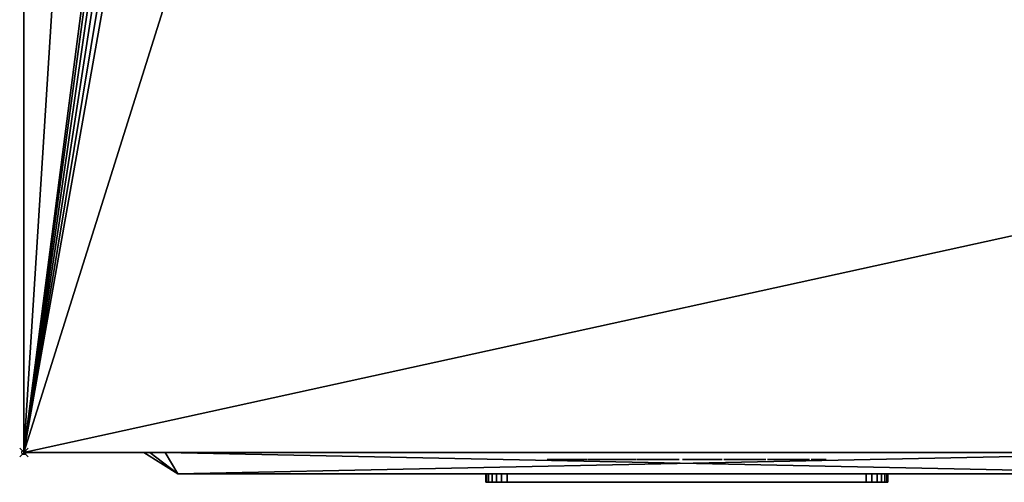
# Model space of a CAD drawing. Units: millimetres. Extents: x 30 to 1208, y -1755 to -49.
# Drawn here: x 49 to 279, y -1028 to -920 of the extents above; entities that cross this region are included whole.
import ezdxf

# ---------------------------------------------------------------- set-up
doc = ezdxf.new("R2010")
doc.units = ezdxf.units.MM
doc.header["$PDMODE"] = 35
for name, color, linetype in [('PQ_200_2D', 1, 'Continuous'), ('PQ_200_3D', 1, 'Continuous'), ('PQ_204_2D', 7, 'Continuous'), ('PQ_BLACK_3D', 250, 'Continuous'), ('PQ_DARKGRAY_3D', 252, 'Continuous'), ('PQ_GRAY_3D', 9, 'Continuous'), ('PQ_INS_3D', 3, 'Continuous')]:
    doc.layers.add(name, color=color, linetype=linetype)

msp = doc.modelspace()

# ---------------------------------------------------------------- linework, layer by layer
at = {"layer": 'PQ_200_2D'}
for q in [(50, -50), (360, -1021)]:
    msp.add_line((50, -1021), q, dxfattribs=at)
at = {"layer": 'PQ_204_2D'}
for q in [(78, -1021), (324, -1026)]:
    msp.add_line((86, -1026), q, dxfattribs=at)
at = {"layer": 'PQ_INS_3D'}
msp.add_point((50, -1021), dxfattribs=at)

# ---------------------------------------------------------------- meshes
at = {"layer": 'PQ_200_3D'}
mesh = msp.add_polyface(dxfattribs=at)
corners = [(50, -50, 770), (1140, -50, 770), (1140, -953, 770), (360, -953, 770), (360, -1021, 770), (50, -1021, 770), (115, -654.5, 770), (119.27, -653.94, 770), (123.25, -652.29, 770), (126.67, -649.67, 770), (129.29, -646.25, 770), (130.94, -642.27, 770), (131.5, -638, 770), (130.94, -633.73, 770), (129.29, -629.75, 770), (126.67, -626.33, 770), (123.25, -623.71, 770), (119.27, -622.06, 770), (115, -621.5, 770), (110.73, -622.06, 770), (106.75, -623.71, 770), (103.33, -626.33, 770), (100.71, -629.75, 770), (99.06, -633.73, 770), (98.5, -638, 770), (99.06, -642.27, 770), (100.71, -646.25, 770), (103.33, -649.67, 770), (106.75, -652.29, 770), (110.73, -653.94, 770), (105, -374.25, 770), (108.43, -373.8, 770), (111.62, -372.47, 770), (114.37, -370.37, 770), (116.47, -367.62, 770), (117.8, -364.43, 770), (118.25, -361, 770), (117.8, -357.57, 770), (116.47, -354.37, 770), (114.37, -351.63, 770), (111.62, -349.53, 770), (108.43, -348.2, 770), (105, -347.75, 770), (101.57, -348.2, 770), (98.37, -349.53, 770), (95.63, -351.63, 770), (93.53, -354.37, 770), (92.2, -357.57, 770), (91.75, -361, 770), (92.2, -364.43, 770), (93.53, -367.62, 770), (95.63, -370.37, 770), (98.37, -372.47, 770), (101.57, -373.8, 770), (175, -399.25, 770), (178.43, -398.8, 770), (181.62, -397.47, 770), (184.37, -395.37, 770), (186.47, -392.62, 770), (187.8, -389.43, 770), (188.25, -386, 770), (187.8, -382.57, 770), (186.47, -379.38, 770), (184.37, -376.63, 770), (181.62, -374.53, 770), (178.43, -373.2, 770), (175, -372.75, 770), (171.57, -373.2, 770), (168.37, -374.53, 770), (165.63, -376.63, 770), (163.53, -379.38, 770), (162.2, -382.57, 770), (161.75, -386, 770), (162.2, -389.43, 770), (163.53, -392.62, 770), (165.63, -395.37, 770), (168.37, -397.47, 770), (171.57, -398.8, 770), (167, -648.65, 770), (169.76, -648.29, 770), (172.32, -647.22, 770), (174.53, -645.53, 770), (176.22, -643.33, 770), (177.29, -640.76, 770), (177.65, -638, 770), (177.29, -635.24, 770), (176.22, -632.68, 770), (174.53, -630.47, 770), (172.32, -628.78, 770), (169.76, -627.71, 770), (167, -627.35, 770), (164.24, -627.71, 770), (161.67, -628.78, 770), (159.47, -630.47, 770), (157.78, -632.68, 770), (156.71, -635.24, 770), (156.35, -638, 770), (156.71, -640.76, 770), (157.78, -643.33, 770), (159.47, -645.53, 770), (161.67, -647.22, 770), (164.24, -648.29, 770)]
mesh.append_faces([[corners[k] for k in face] for face in [(5, 3, 4)]], dxfattribs={"vtx0": -1})
mesh.append_faces([[corners[k] for k in face] for face in [(46, 0, 45), (65, 0, 64), (62, 1, 61), (61, 1, 60), (66, 40, 65)]], dxfattribs={"vtx0": -1, "vtx1": -1})
mesh.append_faces([[corners[k] for k in face] for face in [(30, 76, 19, 53)]], dxfattribs={"vtx0": -1, "vtx1": -1, "vtx2": -1})
mesh.append_faces([[corners[k] for k in face] for face in [(3, 5, 78, 79)]], dxfattribs={"vtx0": -1, "vtx1": -1, "vtx3": -1})
mesh.append_faces([[corners[k] for k in face] for face in [(0, 46, 47), (0, 47, 48, 5), (0, 42, 43), (24, 48, 49), (5, 25, 26), (5, 26, 27), (91, 16, 17, 90), (100, 8, 9, 99), (97, 11, 12, 96), (98, 10, 11, 97), (99, 9, 10, 98), (92, 15, 16, 91), (1, 62, 63), (88, 55, 56, 87), (89, 54, 55, 88), (86, 57, 58, 85), (87, 56, 57, 86), (90, 77, 54, 89), (15, 92, 93), (8, 100, 101), (3, 82, 83), (3, 79, 80)]], dxfattribs={"vtx0": -1, "vtx2": -1})
mesh.append_faces([[corners[k] for k in face] for face in [(5, 6, 7, 78), (85, 58, 59, 3)]], dxfattribs={"vtx0": -1, "vtx2": -1, "vtx3": -1})
mesh.append_faces([[corners[k] for k in face] for face in [(44, 45, 0), (43, 44, 0), (41, 42, 0), (19, 20, 53), (27, 28, 5), (29, 6, 5), (28, 29, 5), (84, 85, 3), (81, 82, 3), (80, 81, 3), (83, 84, 3), (2, 3, 59)]], dxfattribs={"vtx1": -1, "vtx2": -1})
mesh.append_faces([[corners[k] for k in face] for face in [(40, 41, 0, 65), (24, 25, 5, 48), (17, 18, 77, 90)]], dxfattribs={"vtx1": -1, "vtx2": -1, "vtx3": -1})
mesh.append_faces([[corners[k] for k in face] for face in [(49, 50, 23, 24), (52, 53, 20, 21), (51, 52, 21, 22), (50, 51, 22, 23), (38, 39, 67, 68), (37, 38, 68, 69), (39, 40, 66, 67), (30, 31, 75, 76), (34, 35, 71, 72), (32, 33, 73, 74), (33, 34, 72, 73), (31, 32, 74, 75), (35, 36, 70, 71), (13, 14, 94, 95), (12, 13, 95, 96), (14, 15, 93, 94), (7, 8, 101, 78), (18, 19, 76, 77), (36, 37, 69, 70), (63, 64, 0, 1), (59, 60, 1, 2)]], dxfattribs={"vtx1": -1, "vtx3": -1})
mesh = msp.add_polyface(dxfattribs=at)
corners = [(50, -1021, 770), (50, -1021, 1478), (50, -50, 1478), (50, -50, 770)]
mesh.append_faces([[corners[k] for k in face] for face in [(0, 1, 2, 3)]])
mesh = msp.add_polyface(dxfattribs=at)
corners = [(1140, -50, 1478), (50, -50, 1478), (50, -1021, 1478), (360, -1021, 1478), (360, -953, 1478), (1140, -953, 1478)]
mesh.append_faces([[corners[k] for k in face] for face in [(2, 3, 4, 1)]], dxfattribs={"vtx2": -1})
mesh.append_faces([[corners[k] for k in face] for face in [(4, 5, 0, 1)]], dxfattribs={"vtx3": -1})
mesh = msp.add_polyface(dxfattribs=at)
corners = [(50, -1021, 888.07), (50, -1021, 770), (360, -1021, 770), (360, -1021, 875.44), (286.25, -1021, 880.75), (212.42, -1021, 884.88), (147.73, -1021, 887.22), (83, -1021, 888.07)]
mesh.append_faces([[corners[k] for k in face] for face in [(2, 4, 5, 1)]], dxfattribs={"vtx0": -1, "vtx2": -1})
mesh.append_faces([[corners[k] for k in face] for face in [(6, 7, 1, 5)]], dxfattribs={"vtx1": -1, "vtx2": -1})
mesh.append_faces([[corners[k] for k in face] for face in [(7, 0, 1), (2, 3, 4)]], dxfattribs={"vtx2": -1})
mesh = msp.add_polyface(dxfattribs=at)
corners = [(50, -1021, 1399.29), (83, -1021, 1399.29), (147.73, -1021, 1400.14), (212.42, -1021, 1402.48), (286.25, -1021, 1406.61), (360, -1021, 1411.91), (360, -1021, 1478), (50, -1021, 1478)]
mesh.append_faces([[corners[k] for k in face] for face in [(1, 7, 0)]], dxfattribs={"vtx0": -1})
mesh.append_faces([[corners[k] for k in face] for face in [(7, 1, 2, 3)]], dxfattribs={"vtx0": -1, "vtx3": -1})
mesh.append_faces([[corners[k] for k in face] for face in [(5, 6, 4)]], dxfattribs={"vtx1": -1})
mesh.append_faces([[corners[k] for k in face] for face in [(3, 4, 6, 7)]], dxfattribs={"vtx1": -1, "vtx3": -1})
mesh = msp.add_polyface(dxfattribs=at)
corners = [(50, -1021, 1394.28), (50, -1021, 893.08), (83, -1021, 893.08), (140.7, -1021, 892.66), (198.39, -1021, 891.39), (279.23, -1021, 888.24), (360, -1021, 883.61), (360, -1021, 1403.75), (279.23, -1021, 1399.12), (198.39, -1021, 1395.97), (140.7, -1021, 1394.7), (83, -1021, 1394.28)]
mesh.append_faces([[corners[k] for k in face] for face in [(7, 8, 6)]], dxfattribs={"vtx1": -1})
mesh.append_faces([[corners[k] for k in face] for face in [(4, 5, 9)]], dxfattribs={"vtx1": -1, "vtx2": -1})
mesh.append_faces([[corners[k] for k in face] for face in [(10, 11, 2, 3), (8, 9, 5, 6), (9, 10, 3, 4)]], dxfattribs={"vtx1": -1, "vtx3": -1})
mesh.append_faces([[corners[k] for k in face] for face in [(11, 0, 1, 2)]], dxfattribs={"vtx3": -1})
at = {"layer": 'PQ_BLACK_3D'}
mesh = msp.add_polyface(dxfattribs=at)
corners = [(50, -1021, 1399.29), (50, -1021, 1394.28), (83, -1021, 1394.28), (140.7, -1021, 1394.7), (198.39, -1021, 1395.97), (279.23, -1021, 1399.12), (360, -1021, 1403.75), (360, -1021, 1411.91), (286.25, -1021, 1406.61), (212.42, -1021, 1402.48), (147.73, -1021, 1400.14), (83, -1021, 1399.29)]
mesh.append_faces([[corners[k] for k in face] for face in [(3, 10, 11, 2), (10, 3, 4)]], dxfattribs={"vtx0": -1, "vtx2": -1})
mesh.append_faces([[corners[k] for k in face] for face in [(7, 8, 6)]], dxfattribs={"vtx1": -1})
mesh.append_faces([[corners[k] for k in face] for face in [(8, 9, 5, 6), (9, 10, 4, 5)]], dxfattribs={"vtx1": -1, "vtx3": -1})
mesh.append_faces([[corners[k] for k in face] for face in [(0, 1, 2, 11)]], dxfattribs={"vtx2": -1})
mesh = msp.add_polyface(dxfattribs=at)
corners = [(50, -1021, 888.07), (83, -1021, 888.07), (147.73, -1021, 887.22), (212.42, -1021, 884.88), (286.25, -1021, 880.75), (360, -1021, 875.44), (360, -1021, 883.61), (279.23, -1021, 888.24), (198.39, -1021, 891.39), (140.7, -1021, 892.66), (83, -1021, 893.08), (50, -1021, 893.08)]
mesh.append_faces([[corners[k] for k in face] for face in [(9, 10, 1, 2), (8, 9, 2, 3), (7, 8, 3, 4)]], dxfattribs={"vtx1": -1, "vtx3": -1})
mesh.append_faces([[corners[k] for k in face] for face in [(10, 11, 0, 1), (4, 5, 6, 7)]], dxfattribs={"vtx3": -1})
mesh = msp.add_polyface(dxfattribs=at)
corners = [(78, -1021, 899), (78, -1021, 1387), (79.46, -1021, 1390.54), (83, -1021, 1392), (327, -1021, 1392), (330.54, -1021, 1390.54), (332, -1021, 1387), (332, -1021, 899), (330.54, -1021, 895.46), (327, -1021, 894), (83, -1021, 894), (79.46, -1021, 895.46)]
mesh.append_faces([[corners[k] for k in face] for face in [(0, 1, 6, 7)]], dxfattribs={"vtx1": -1, "vtx3": -1})
mesh.append_faces([[corners[k] for k in face] for face in [(4, 5, 6, 3), (10, 11, 0, 9)]], dxfattribs={"vtx2": -1})
mesh.append_faces([[corners[k] for k in face] for face in [(1, 2, 3, 6), (7, 8, 9, 0)]], dxfattribs={"vtx2": -1, "vtx3": -1})
mesh = msp.add_polyface(dxfattribs=at)
corners = [(78, -1021, 899), (79.46, -1021, 895.46), (83, -1021, 894), (86, -1026, 902), (86, -1026, 902), (86, -1026, 902), (86, -1026, 902), (86, -1026, 902), (86, -1026, 902), (86, -1026, 902), (86, -1026, 902)]
mesh.append_faces([[corners[k] for k in face] for face in [(8, 0, 1), (5, 1, 2)]])
mesh = msp.add_polyface(dxfattribs=at)
corners = [(83, -1021, 1392), (79.46, -1021, 1390.54), (78, -1021, 1387), (86, -1026, 1384), (86, -1026, 1384), (86, -1026, 1384), (86, -1026, 1384), (86, -1026, 1384), (86, -1026, 1384), (86, -1026, 1384), (86, -1026, 1384)]
mesh.append_faces([[corners[k] for k in face] for face in [(8, 0, 1), (5, 1, 2)]])
mesh = msp.add_polyface(dxfattribs=at)
corners = [(78, -1021, 899), (86, -1026, 902), (86, -1026, 1384), (78, -1021, 1387)]
mesh.append_faces([[corners[k] for k in face] for face in [(0, 1, 2), (2, 3, 0)]], dxfattribs={"vtx2": -1})
mesh = msp.add_polyface(dxfattribs=at)
corners = [(327, -1021, 894), (324, -1026, 902), (86, -1026, 902), (83, -1021, 894)]
mesh.append_faces([[corners[k] for k in face] for face in [(0, 1, 2), (2, 3, 0)]], dxfattribs={"vtx2": -1})
mesh = msp.add_polyface(dxfattribs=at)
corners = [(83, -1021, 1392), (86, -1026, 1384), (324, -1026, 1384), (327, -1021, 1392)]
mesh.append_faces([[corners[k] for k in face] for face in [(0, 1, 2), (2, 3, 0)]], dxfattribs={"vtx2": -1})
mesh = msp.add_polyface(dxfattribs=at)
corners = [(223.01, -1022.64, 1447.54), (222.81, -1022.64, 1447.94), (222.51, -1022.64, 1448.33), (222.14, -1022.64, 1448.7), (221.73, -1022.64, 1449.01), (221.3, -1022.64, 1449.28), (220.88, -1022.64, 1449.47), (219.88, -1022.64, 1449.78), (218.84, -1022.64, 1449.91), (217.79, -1022.64, 1449.84), (216.77, -1022.64, 1449.57), (215.83, -1022.64, 1449.11), (215, -1022.64, 1448.45), (214.56, -1022.64, 1447.68), (214.25, -1022.64, 1446.82), (214.07, -1022.64, 1445.92), (214.02, -1022.64, 1445.01), (214.09, -1022.64, 1444.15), (214.29, -1022.64, 1443.38), (215.91, -1022.64, 1441.05), (217.63, -1022.64, 1439.52), (219.77, -1022.64, 1437.39), (219.8, -1022.64, 1437.18), (219.83, -1022.64, 1436.96), (219.84, -1022.64, 1436.74), (219.84, -1022.64, 1436.51), (219.81, -1022.64, 1436.28), (219.76, -1022.64, 1436.05), (219.67, -1022.64, 1435.84), (219.54, -1022.64, 1435.64), (219.36, -1022.64, 1435.46), (218.04, -1022.64, 1435.36), (217.81, -1022.64, 1435.52), (217.63, -1022.64, 1435.7), (217.5, -1022.64, 1435.9), (217.41, -1022.64, 1436.12), (217.35, -1022.64, 1436.35), (217.31, -1022.64, 1436.6), (217.3, -1022.64, 1436.85), (217.3, -1022.64, 1437.1), (217.32, -1022.64, 1437.36), (217.33, -1022.64, 1437.61), (217.34, -1022.64, 1437.85), (217.34, -1022.64, 1438.09), (217.33, -1022.64, 1438.31), (213.78, -1022.64, 1438.31), (213.71, -1022.64, 1437.27), (213.76, -1022.64, 1436.26), (213.94, -1022.64, 1435.29), (214.28, -1022.64, 1434.37), (214.79, -1022.64, 1433.54), (215.53, -1022.64, 1432.95), (216.38, -1022.64, 1432.53), (217.31, -1022.64, 1432.27), (218.28, -1022.64, 1432.17), (219.26, -1022.64, 1432.22), (220.12, -1022.64, 1432.39), (220.94, -1022.64, 1432.68), (221.71, -1022.64, 1433.11), (222.38, -1022.64, 1433.65), (222.93, -1022.64, 1434.3), (223.32, -1022.64, 1435.06), (223.53, -1022.64, 1436.51), (223.42, -1022.64, 1437.94), (223, -1022.64, 1439.27), (222.3, -1022.64, 1440.44), (218.24, -1022.64, 1444.09), (217.74, -1022.64, 1444.7), (217.53, -1022.64, 1446.32), (218.75, -1022.64, 1446.93), (219.77, -1022.64, 1446.22), (219.87, -1022.64, 1444.09), (223.22, -1022.64, 1444.09), (227.68, -1022.64, 1449.77), (227.07, -1022.64, 1449.64), (226.47, -1022.64, 1449.41), (225.9, -1022.64, 1449.1), (225.39, -1022.64, 1448.71), (224.96, -1022.64, 1448.24), (224.64, -1022.64, 1447.72), (224.43, -1022.64, 1447.14), (224.16, -1022.64, 1446.2), (224.06, -1022.64, 1445.25), (224.13, -1022.64, 1444.31), (224.37, -1022.64, 1443.41), (224.77, -1022.64, 1442.58), (225.35, -1022.64, 1441.86), (229.1, -1022.64, 1438.51), (229.91, -1022.64, 1437.29), (229.95, -1022.64, 1437.06), (229.98, -1022.64, 1436.82), (230, -1022.64, 1436.58), (229.99, -1022.64, 1436.34), (229.96, -1022.64, 1436.11), (229.89, -1022.64, 1435.88), (229.77, -1022.64, 1435.66), (229.61, -1022.64, 1435.46), (228.59, -1022.64, 1435.26), (228.35, -1022.64, 1435.31), (228.14, -1022.64, 1435.39), (227.96, -1022.64, 1435.49), (227.82, -1022.64, 1435.62), (227.71, -1022.64, 1435.77), (227.63, -1022.64, 1435.94), (227.57, -1022.64, 1436.13), (227.53, -1022.64, 1436.32), (227.5, -1022.64, 1436.53), (227.49, -1022.64, 1436.75), (227.49, -1022.64, 1436.96), (227.5, -1022.64, 1437.19), (227.51, -1022.64, 1437.41), (227.51, -1022.64, 1437.62), (227.52, -1022.64, 1437.84), (227.52, -1022.64, 1438.04), (227.5, -1022.64, 1438.23), (227.48, -1022.64, 1438.41), (223.93, -1022.64, 1438.31), (223.86, -1022.64, 1437.55), (223.85, -1022.64, 1436.78), (223.91, -1022.64, 1436.01), (224.07, -1022.64, 1435.26), (224.33, -1022.64, 1434.55), (224.71, -1022.64, 1433.9), (225.25, -1022.64, 1433.33), (226.3, -1022.64, 1432.68), (227.46, -1022.64, 1432.28), (228.67, -1022.64, 1432.14), (229.88, -1022.64, 1432.26), (231.03, -1022.64, 1432.62), (231.65, -1022.64, 1432.94), (232.26, -1022.64, 1433.41), (232.81, -1022.64, 1433.99), (233.26, -1022.64, 1434.65), (233.62, -1022.64, 1435.84), (233.7, -1022.64, 1437.06), (233.52, -1022.64, 1438.28), (233.07, -1022.64, 1439.45), (232.35, -1022.64, 1440.54), (228.09, -1022.64, 1444.4), (227.58, -1022.64, 1445.71), (227.99, -1022.64, 1446.73), (228.9, -1022.64, 1446.93), (229.91, -1022.64, 1446.22), (230.02, -1022.64, 1444.19), (233.47, -1022.64, 1444.09), (233.44, -1022.64, 1444.62), (233.45, -1022.64, 1445.15), (233.46, -1022.64, 1445.68), (233.44, -1022.64, 1446.2), (233.39, -1022.64, 1446.71), (233.27, -1022.64, 1447.19), (233.06, -1022.64, 1447.64), (232.55, -1022.64, 1448.39), (231.9, -1022.64, 1448.98), (231.16, -1022.64, 1449.42), (230.33, -1022.64, 1449.71), (229.46, -1022.64, 1449.87), (228.57, -1022.64, 1449.88), (237.63, -1022.64, 1432.22), (237.63, -1022.64, 1449.57), (234.07, -1022.64, 1449.57), (234.07, -1022.64, 1432.22), (207.59, -1022.64, 1449.57), (204.04, -1022.64, 1449.57), (204.04, -1022.64, 1437.9), (204.24, -1022.64, 1435.06), (204.66, -1022.64, 1434.13), (205.31, -1022.64, 1433.33), (206.13, -1022.64, 1432.73), (207.08, -1022.64, 1432.35), (208.1, -1022.64, 1432.22), (209.72, -1022.64, 1432.22), (210.53, -1022.64, 1432.42), (211.27, -1022.64, 1432.69), (211.93, -1022.64, 1433.12), (212.49, -1022.64, 1433.68), (212.91, -1022.64, 1434.35), (213.17, -1022.64, 1435.09), (213.27, -1022.64, 1435.87), (213.27, -1022.64, 1449.57), (209.72, -1022.64, 1449.57), (209.72, -1022.64, 1436.68), (209.31, -1022.64, 1435.77), (208.2, -1022.64, 1435.67), (207.59, -1022.64, 1436.38), (199.98, -1022.64, 1449.57), (199.98, -1022.64, 1438.51), (197.03, -1022.64, 1449.57), (193.28, -1022.64, 1449.57), (193.28, -1022.64, 1432.22), (196.42, -1022.64, 1432.22), (196.42, -1022.64, 1443.68), (199.37, -1022.64, 1432.22), (203.22, -1022.64, 1432.22), (203.22, -1022.64, 1449.57), (172.78, -1022.64, 1449.57), (172.78, -1022.64, 1446.32), (177.45, -1022.64, 1446.43), (172.37, -1022.64, 1435.77), (172.37, -1022.64, 1432.22), (181.61, -1022.64, 1432.22), (181.61, -1022.64, 1435.77), (176.28, -1022.64, 1435.77), (181.61, -1022.64, 1446.63), (181.61, -1022.64, 1449.57), (184.96, -1022.64, 1449.57), (181.81, -1022.64, 1432.22), (185.46, -1022.64, 1432.22), (185.97, -1022.64, 1435.57), (188.91, -1022.64, 1435.57), (189.42, -1022.64, 1432.22), (193.08, -1022.64, 1432.22), (189.83, -1022.64, 1449.57), (187.39, -1022.64, 1446.6), (188.41, -1022.64, 1438.71), (186.38, -1022.64, 1438.71)]
mesh.append_faces([[corners[k] for k in face] for face in [(159, 160, 161, 158)]])
mesh.append_faces([[corners[k] for k in face] for face in [(186, 193, 194, 185), (211, 209, 210)]], dxfattribs={"vtx0": -1})
mesh.append_faces([[corners[k] for k in face] for face in [(58, 30, 57), (54, 31, 53), (39, 46, 38), (1, 70, 0), (22, 63, 21), (25, 62, 24), (51, 33, 50), (98, 125, 97), (97, 127, 96), (95, 131, 94), (130, 96, 129), (193, 186, 192), (205, 213, 212), (213, 205, 215), (214, 212, 213)]], dxfattribs={"vtx0": -1, "vtx1": -1})
mesh.append_faces([[corners[k] for k in face] for face in [(214, 209, 211, 212)]], dxfattribs={"vtx0": -1, "vtx1": -1, "vtx3": -1})
mesh.append_faces([[corners[k] for k in face] for face in [(41, 45, 46, 40), (35, 48, 49, 34), (34, 49, 50, 33), (38, 46, 47, 37), (6, 69, 70, 5), (48, 35, 36), (31, 54, 55, 30), (63, 22, 23), (62, 25, 26), (109, 117, 118, 108), (104, 120, 121, 103), (102, 122, 123, 101), (103, 121, 122, 102), (105, 119, 120, 104), (141, 157, 73, 140), (142, 153, 154), (146, 142, 143, 145), (83, 138, 139), (124, 100, 101, 123), (119, 105, 106), (125, 98, 99), (132, 93, 94, 131), (133, 92, 93, 132), (183, 170, 171, 182), (183, 169, 170)]], dxfattribs={"vtx0": -1, "vtx2": -1})
mesh.append_faces([[corners[k] for k in face] for face in [(215, 205, 206, 208)]], dxfattribs={"vtx0": -1, "vtx2": -1, "vtx3": -1})
mesh.append_faces([[corners[k] for k in face] for face in [(67, 17, 18, 19), (68, 12, 13, 14), (70, 1, 2, 3), (30, 55, 56, 57), (138, 85, 86, 87), (117, 109, 110, 111), (139, 79, 80, 81), (142, 151, 152, 153), (141, 155, 156, 157), (97, 125, 126, 127), (96, 127, 128, 129), (184, 165, 166, 167), (183, 167, 168, 169), (182, 173, 174, 175), (202, 197, 198, 199)]], dxfattribs={"vtx0": -1, "vtx3": -1})
mesh.append_faces([[corners[k] for k in face] for face in [(207, 208, 206)]], dxfattribs={"vtx1": -1})
mesh.append_faces([[corners[k] for k in face] for face in [(15, 16, 68, 14), (39, 40, 46), (41, 42, 45), (11, 12, 68, 10), (9, 10, 69, 8), (7, 8, 69, 6), (68, 69, 10), (4, 5, 70, 3), (64, 65, 21, 63), (107, 108, 118), (82, 83, 139, 81), (84, 85, 138, 83), (111, 112, 117), (78, 79, 140, 77), (76, 77, 140, 75), (74, 75, 140, 73), (139, 140, 79), (150, 151, 142, 149), (148, 149, 142, 147), (146, 147, 142), (136, 137, 88), (90, 91, 134), (183, 184, 167), (172, 173, 182, 171), (176, 177, 182, 175), (188, 189, 191, 187), (203, 204, 197, 202)]], dxfattribs={"vtx1": -1, "vtx2": -1})
mesh.append_faces([[corners[k] for k in face] for face in [(19, 20, 66, 67), (16, 17, 67, 68), (47, 48, 36, 37), (65, 66, 20, 21), (32, 33, 51, 52), (31, 32, 52, 53), (29, 30, 58, 59), (28, 29, 59, 60), (23, 24, 62, 63), (27, 28, 60, 61), (26, 27, 61, 62), (116, 117, 112, 113), (118, 119, 106, 107), (137, 138, 87, 88), (154, 155, 141, 142), (99, 100, 124, 125), (130, 131, 95, 96), (88, 89, 135, 136), (91, 92, 133, 134), (89, 90, 134, 135), (164, 165, 184, 162), (177, 178, 181, 182), (186, 187, 191, 192), (208, 209, 214, 215)]], dxfattribs={"vtx1": -1, "vtx3": -1})
mesh.append_faces([[corners[k] for k in face] for face in [(43, 44, 45, 42), (114, 115, 116, 113), (143, 144, 145), (162, 163, 164), (179, 180, 181, 178), (189, 190, 191), (195, 196, 197, 204), (200, 201, 202, 199)]], dxfattribs={"vtx2": -1})
mesh.append_faces([[corners[k] for k in face] for face in [(70, 71, 72, 0)]], dxfattribs={"vtx3": -1})
at = {"layer": 'PQ_DARKGRAY_3D'}
mesh = msp.add_polyface(dxfattribs=at)
corners = [(134.49, -1026, 1357.83), (134.49, -1026, 1189.17), (275.51, -1026, 1189.17), (275.51, -1026, 1357.83), (157.53, -1026, 1353.17), (252.47, -1026, 1353.17), (252.47, -1026, 1193.83), (157.53, -1026, 1193.83)]
mesh.append_faces([[corners[k] for k in face] for face in [(0, 4, 5, 3), (3, 5, 6, 2)]], dxfattribs={"vtx0": -1, "vtx2": -1})
mesh.append_faces([[corners[k] for k in face] for face in [(7, 4, 0, 1), (6, 7, 1, 2)]], dxfattribs={"vtx1": -1, "vtx3": -1})
mesh = msp.add_polyface(dxfattribs=at)
corners = [(158, -1026, 941), (158, -1026, 983), (158.17, -1026, 984.29), (158.67, -1026, 985.5), (159.46, -1026, 986.54), (160.5, -1026, 987.33), (161.71, -1026, 987.83), (163, -1026, 988), (247, -1026, 988), (248.29, -1026, 987.83), (249.5, -1026, 987.33), (250.54, -1026, 986.54), (251.33, -1026, 985.5), (251.83, -1026, 984.29), (252, -1026, 983), (252, -1026, 941), (251.83, -1026, 939.71), (251.33, -1026, 938.5), (250.54, -1026, 937.46), (249.5, -1026, 936.67), (248.29, -1026, 936.17), (247, -1026, 936), (163, -1026, 936), (161.71, -1026, 936.17), (160.5, -1026, 936.67), (159.46, -1026, 937.46), (158.67, -1026, 938.5), (158.17, -1026, 939.71)]
mesh.append_faces([[corners[k] for k in face] for face in [(22, 25, 0, 1)]], dxfattribs={"vtx0": -1, "vtx1": -1, "vtx3": -1})
mesh.append_faces([[corners[k] for k in face] for face in [(8, 21, 22, 7)]], dxfattribs={"vtx0": -1, "vtx2": -1})
mesh.append_faces([[corners[k] for k in face] for face in [(15, 20, 21, 8), (1, 6, 7, 22)]], dxfattribs={"vtx0": -1, "vtx2": -1, "vtx3": -1})
mesh.append_faces([[corners[k] for k in face] for face in [(8, 13, 14, 15)]], dxfattribs={"vtx0": -1, "vtx3": -1})
mesh.append_faces([[corners[k] for k in face] for face in [(27, 0, 25, 26), (17, 18, 15, 16)]], dxfattribs={"vtx1": -1})
mesh.append_faces([[corners[k] for k in face] for face in [(4, 5, 6, 3), (11, 12, 13, 10)]], dxfattribs={"vtx2": -1})
mesh.append_faces([[corners[k] for k in face] for face in [(18, 19, 20, 15), (1, 2, 3, 6), (8, 9, 10, 13)]], dxfattribs={"vtx2": -1, "vtx3": -1})
mesh.append_faces([[corners[k] for k in face] for face in [(22, 23, 24, 25)]], dxfattribs={"vtx3": -1})
mesh = msp.add_polyface(dxfattribs=at)
corners = [(163, -1028, 936), (161.71, -1028, 936.17), (160.5, -1028, 936.67), (159.46, -1028, 937.46), (158.67, -1028, 938.5), (158.17, -1028, 939.71), (158, -1028, 941), (158, -1026, 941), (158.17, -1026, 939.71), (158.67, -1026, 938.5), (159.46, -1026, 937.46), (160.5, -1026, 936.67), (161.71, -1026, 936.17), (163, -1026, 936)]
mesh.append_faces([[corners[k] for k in face] for face in [(7, 8, 5, 6), (0, 1, 12, 13)]], dxfattribs={"vtx1": -1})
mesh.append_faces([[corners[k] for k in face] for face in [(8, 9, 4, 5), (3, 4, 9, 10), (10, 11, 2, 3), (11, 12, 1, 2)]], dxfattribs={"vtx1": -1, "vtx3": -1})
mesh = msp.add_polyface(dxfattribs=at)
corners = [(158, -1028, 983), (158.17, -1028, 984.29), (158.67, -1028, 985.5), (159.46, -1028, 986.54), (160.5, -1028, 987.33), (161.71, -1028, 987.83), (163, -1028, 988), (163, -1026, 988), (161.71, -1026, 987.83), (160.5, -1026, 987.33), (159.46, -1026, 986.54), (158.67, -1026, 985.5), (158.17, -1026, 984.29), (158, -1026, 983)]
mesh.append_faces([[corners[k] for k in face] for face in [(7, 8, 5, 6), (0, 1, 12, 13)]], dxfattribs={"vtx1": -1})
mesh.append_faces([[corners[k] for k in face] for face in [(8, 9, 4, 5), (3, 4, 9, 10), (10, 11, 2, 3), (11, 12, 1, 2)]], dxfattribs={"vtx1": -1, "vtx3": -1})
mesh = msp.add_polyface(dxfattribs=at)
corners = [(158, -1028, 983), (158, -1026, 983), (158, -1026, 941), (158, -1028, 941)]
mesh.append_faces([[corners[k] for k in face] for face in [(0, 1, 2, 3)]])
mesh = msp.add_polyface(dxfattribs=at)
corners = [(163, -1028, 936), (163, -1026, 936), (247, -1026, 936), (247, -1028, 936)]
mesh.append_faces([[corners[k] for k in face] for face in [(0, 1, 2, 3)]])
mesh = msp.add_polyface(dxfattribs=at)
corners = [(247, -1028, 988), (247, -1026, 988), (163, -1026, 988), (163, -1028, 988)]
mesh.append_faces([[corners[k] for k in face] for face in [(0, 1, 2, 3)]])
mesh = msp.add_polyface(dxfattribs=at)
corners = [(252, -1028, 941), (251.83, -1028, 939.71), (251.33, -1028, 938.5), (250.54, -1028, 937.46), (249.5, -1028, 936.67), (248.29, -1028, 936.17), (247, -1028, 936), (247, -1026, 936), (248.29, -1026, 936.17), (249.5, -1026, 936.67), (250.54, -1026, 937.46), (251.33, -1026, 938.5), (251.83, -1026, 939.71), (252, -1026, 941)]
mesh.append_faces([[corners[k] for k in face] for face in [(7, 8, 5, 6), (0, 1, 12, 13)]], dxfattribs={"vtx1": -1})
mesh.append_faces([[corners[k] for k in face] for face in [(8, 9, 4, 5), (3, 4, 9, 10), (10, 11, 2, 3), (11, 12, 1, 2)]], dxfattribs={"vtx1": -1, "vtx3": -1})
mesh = msp.add_polyface(dxfattribs=at)
corners = [(247, -1028, 988), (248.29, -1028, 987.83), (249.5, -1028, 987.33), (250.54, -1028, 986.54), (251.33, -1028, 985.5), (251.83, -1028, 984.29), (252, -1028, 983), (252, -1026, 983), (251.83, -1026, 984.29), (251.33, -1026, 985.5), (250.54, -1026, 986.54), (249.5, -1026, 987.33), (248.29, -1026, 987.83), (247, -1026, 988)]
mesh.append_faces([[corners[k] for k in face] for face in [(7, 8, 5, 6), (0, 1, 12, 13)]], dxfattribs={"vtx1": -1})
mesh.append_faces([[corners[k] for k in face] for face in [(8, 9, 4, 5), (3, 4, 9, 10), (10, 11, 2, 3), (11, 12, 1, 2)]], dxfattribs={"vtx1": -1, "vtx3": -1})
mesh = msp.add_polyface(dxfattribs=at)
corners = [(252, -1028, 941), (252, -1026, 941), (252, -1026, 983), (252, -1028, 983)]
mesh.append_faces([[corners[k] for k in face] for face in [(0, 1, 2, 3)]])
mesh = msp.add_polyface(dxfattribs=at)
corners = [(158, -1028, 941), (158.17, -1028, 939.71), (158.67, -1028, 938.5), (159.46, -1028, 937.46), (160.5, -1028, 936.67), (161.71, -1028, 936.17), (163, -1028, 936), (247, -1028, 936), (248.29, -1028, 936.17), (249.5, -1028, 936.67), (250.54, -1028, 937.46), (251.33, -1028, 938.5), (251.83, -1028, 939.71), (252, -1028, 941), (252, -1028, 983), (251.83, -1028, 984.29), (251.33, -1028, 985.5), (250.54, -1028, 986.54), (249.5, -1028, 987.33), (248.29, -1028, 987.83), (247, -1028, 988), (163, -1028, 988), (161.71, -1028, 987.83), (160.5, -1028, 987.33), (159.46, -1028, 986.54), (158.67, -1028, 985.5), (158.17, -1028, 984.29), (158, -1028, 983)]
mesh.append_faces([[corners[k] for k in face] for face in [(3, 0, 1, 2), (6, 3, 4, 5)]], dxfattribs={"vtx0": -1})
mesh.append_faces([[corners[k] for k in face] for face in [(10, 13, 8, 9)]], dxfattribs={"vtx0": -1, "vtx1": -1})
mesh.append_faces([[corners[k] for k in face] for face in [(0, 3, 6, 21)]], dxfattribs={"vtx0": -1, "vtx1": -1, "vtx2": -1, "vtx3": -1})
mesh.append_faces([[corners[k] for k in face] for face in [(25, 21, 22), (21, 27, 0)]], dxfattribs={"vtx0": -1, "vtx2": -1})
mesh.append_faces([[corners[k] for k in face] for face in [(14, 15, 20, 13)]], dxfattribs={"vtx1": -1, "vtx2": -1})
mesh.append_faces([[corners[k] for k in face] for face in [(7, 8, 13, 20)]], dxfattribs={"vtx1": -1, "vtx2": -1, "vtx3": -1})
mesh.append_faces([[corners[k] for k in face] for face in [(20, 21, 6, 7)]], dxfattribs={"vtx1": -1, "vtx3": -1})
mesh.append_faces([[corners[k] for k in face] for face in [(11, 12, 13, 10)]], dxfattribs={"vtx2": -1})
mesh.append_faces([[corners[k] for k in face] for face in [(25, 26, 27, 21), (18, 19, 20, 15)]], dxfattribs={"vtx2": -1, "vtx3": -1})
mesh.append_faces([[corners[k] for k in face] for face in [(22, 23, 24, 25), (15, 16, 17, 18)]], dxfattribs={"vtx3": -1})
at = {"layer": 'PQ_GRAY_3D'}
mesh = msp.add_polyface(dxfattribs=at)
corners = [(321.89, -1026, 1384), (86, -1026, 1384), (86, -1026, 902), (321.89, -1026, 902), (319.09, -1026, 1062.22), (316.63, -1026, 1092.3), (310.33, -1026, 1121.82), (307.73, -1026, 1135.86), (307.73, -1026, 1150.14), (310.33, -1026, 1164.18), (316.63, -1026, 1193.7), (319.09, -1026, 1223.78), (134.49, -1026, 1357.83), (275.51, -1026, 1357.83), (275.51, -1026, 1189.17), (134.49, -1026, 1189.17)]
mesh.append_faces([[corners[k] for k in face] for face in [(9, 14, 8)]], dxfattribs={"vtx0": -1, "vtx1": -1})
mesh.append_faces([[corners[k] for k in face] for face in [(10, 11, 14, 9), (5, 6, 15, 4), (6, 7, 15)]], dxfattribs={"vtx1": -1, "vtx2": -1})
mesh.append_faces([[corners[k] for k in face] for face in [(0, 1, 12, 13), (15, 12, 1, 2), (14, 15, 7, 8), (11, 0, 13, 14)]], dxfattribs={"vtx1": -1, "vtx3": -1})
mesh.append_faces([[corners[k] for k in face] for face in [(2, 3, 4, 15)]], dxfattribs={"vtx2": -1, "vtx3": -1})
mesh = msp.add_polyface(dxfattribs=at)
corners = [(157.53, -1026, 1193.83), (252.47, -1026, 1193.83), (252.47, -1026, 1353.17), (157.53, -1026, 1353.17)]
mesh.append_faces([[corners[k] for k in face] for face in [(0, 1, 2, 3)]])

doc.saveas('drawing.dxf')
